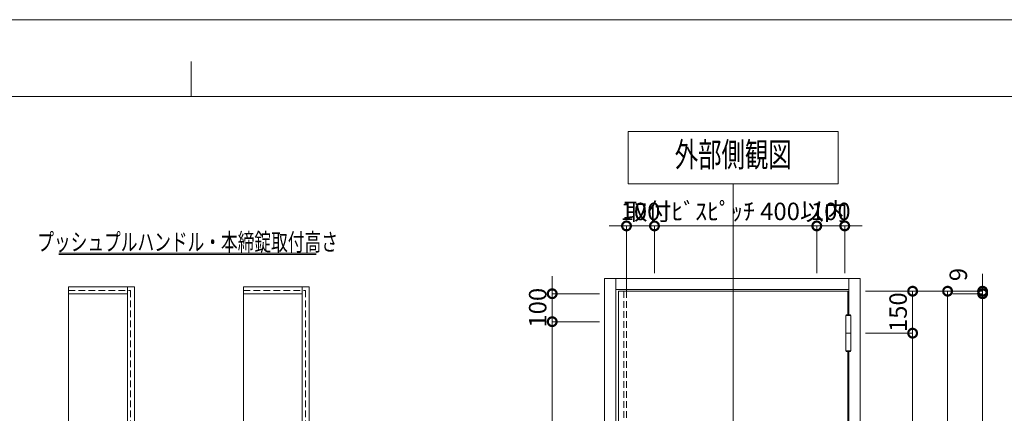
# Model space of a CAD drawing. Units: millimetres. Extents: x 0 to 8410, y 0 to 5940.
# Drawn here: x 3760 to 6575, y 4814 to 5940 of the extents above; entities that cross this region are included whole.
import ezdxf
from ezdxf.enums import TextEntityAlignment as Align

# ---------------------------------------------------------------- set-up
doc = ezdxf.new("R2010")
doc.units = ezdxf.units.MM
doc.header["$LTSCALE"] = 3
doc.linetypes.add('HIDDEN', pattern=[9.525, 6.35, -3.175])
doc.layers.add('01_仮想線', color=251, linetype='Continuous', lineweight=13, plot=False)
for name, color, linetype, lineweight in [('02_図枠', 7, 'Continuous', 13), ('03_枠(実線)', 3, 'Continuous', 13), ('07_扉(実線)', 5, 'Continuous', 13), ('08_扉(破線)', 5, 'HIDDEN', 13), ('11_金物(実線)', 2, 'Continuous', 13), ('19_寸法線・引出線', 1, 'Continuous', 13), ('20_文字', 6, 'Continuous', 13)]:
    doc.layers.add(name, color=color, linetype=linetype, lineweight=lineweight)
doc.styles.add('文字', font='romans.shx', dxfattribs={"width": 0.7, "bigfont": 'extfont2.shx'})
doc.dimstyles.new('寸法(1-12.5)', dxfattribs={"dimtxt": 5, "dimasz": 5, "dimexe": 0, "dimexo": 1.5, "dimgap": 1, "dimtad": 1, "dimlfac": 1.25, "dimdsep": 46, "dimtxsty": '文字', "dimblk": 'DOTSMALL', "dimcen": 0, "dimclrd": 256, "dimclre": 256, "dimclrt": 256, "dimadec": 0, "dimazin": 0, "dimtfac": 1, "dimtix": 1, "dimtmove": 1, "dimatfit": 3, "dimldrblk": 'NONE', "dimfxl": 1, "dimlwd": -1, "dimlwe": -1, "dimarcsym": 0})

# ---------------------------------------------------------------- blocks, each defined once
blk = doc.blocks.new('_DotSmall')
at = {"color": 0, "linetype": 'ByBlock', "const_width": 0.5}
blk.add_lwpolyline([(-0.0625, 0, 1), (0.0625, 0, 1)], format="xyb", close=True, dxfattribs=at)
blk = doc.blocks.new('*D9')
at = {"layer": '19_寸法線・引出線', "transparency": 16777216}
for p, q in [((6512.8, 5163.2), (6512.8, 5213.2)), ((6177.8, 5163.2), (6512.8, 5163.2)), ((6427.8, 5156), (6512.8, 5156)), ((6512.8, 5163.2), (6512.8, 5156)), ((6512.8, 5156), (6512.8, 5106))]:
    blk.add_line(p, q, dxfattribs=at)
at = {"layer": 'Defpoints', "color": 0, "transparency": 16777216}
for p in [(6162.8, 5163.2), (6412.8, 5156), (6512.8, 5156)]:
    blk.add_point(p, dxfattribs=at)
at = {"layer": '19_寸法線・引出線', "transparency": 16777216, "xscale": 50, "yscale": 50, "zscale": 50}
for p, rotation in [((6512.8, 5163.2), 270), ((6512.8, 5156), 90)]:
    blk.add_blockref('_DotSmall', p, dxfattribs=dict(at, rotation=rotation))
at = {"layer": '19_寸法線・引出線', "transparency": 16777216, "insert": (6449.8, 5210.8), "char_height": 50, "attachment_point": 5, "rotation": 90, "style": '文字'}
blk.add_mtext('9', dxfattribs=at)
blk = doc.blocks.new('_None')
blk = doc.blocks.new('*D10')
at = {"layer": '19_寸法線・引出線', "transparency": 16777216}
for p, q in [((6427.8, 5156), (6512.8, 5156)), ((6512.8, 5156), (6512.8, 3644)), ((6427.8, 3644), (6512.8, 3644))]:
    blk.add_line(p, q, dxfattribs=at)
at = {"layer": 'Defpoints', "color": 0, "transparency": 16777216}
for p in [(6412.8, 5156), (6412.8, 3644), (6512.8, 3644)]:
    blk.add_point(p, dxfattribs=at)
at = {"layer": '19_寸法線・引出線', "transparency": 16777216, "xscale": 50, "yscale": 50, "zscale": 50}
for p, rotation in [((6512.8, 5156), 90), ((6512.8, 3644), 270)]:
    blk.add_blockref('_DotSmall', p, dxfattribs=dict(at, rotation=rotation))
at = {"layer": '19_寸法線・引出線', "transparency": 16777216, "insert": (6477.8, 4400), "char_height": 50, "attachment_point": 5, "rotation": 90, "style": '文字'}
blk.add_mtext('H（既存枠開口KH-10）', dxfattribs=at)
blk = doc.blocks.new('*D11')
at = {"layer": '19_寸法線・引出線', "transparency": 16777216}
for p, q in [((6177.8, 5163.2), (6412.8, 5163.2)), ((6412.8, 5163.2), (6412.8, 3636.8)), ((6177.8, 3636.8), (6412.8, 3636.8))]:
    blk.add_line(p, q, dxfattribs=at)
at = {"layer": 'Defpoints', "color": 0, "transparency": 16777216}
for p in [(6162.8, 5163.2), (6162.8, 3636.8), (6412.8, 3636.8)]:
    blk.add_point(p, dxfattribs=at)
at = {"layer": '19_寸法線・引出線', "transparency": 16777216, "xscale": 50, "yscale": 50, "zscale": 50}
for p, rotation in [((6412.8, 5163.2), 90), ((6412.8, 3636.8), 270)]:
    blk.add_blockref('_DotSmall', p, dxfattribs=dict(at, rotation=rotation))
at = {"layer": '19_寸法線・引出線', "transparency": 16777216, "insert": (6377.8, 4400), "char_height": 50, "attachment_point": 5, "rotation": 90, "style": '文字'}
blk.add_mtext('DH', dxfattribs=at)
blk = doc.blocks.new('*D13')
at = {"layer": '19_寸法線・引出線', "transparency": 16777216}
for p, q in [((6177.8, 5163.2), (6312.8, 5163.2)), ((6312.8, 5163.2), (6312.8, 5043.2)), ((6177.8, 5043.2), (6312.8, 5043.2))]:
    blk.add_line(p, q, dxfattribs=at)
at = {"layer": 'Defpoints', "color": 0, "transparency": 16777216}
for p in [(6162.8, 5163.2), (6162.8, 5043.2), (6312.8, 5043.2)]:
    blk.add_point(p, dxfattribs=at)
at = {"layer": '19_寸法線・引出線', "transparency": 16777216, "xscale": 50, "yscale": 50, "zscale": 50}
for p, rotation in [((6312.8, 5163.2), 90), ((6312.8, 5043.2), 270)]:
    blk.add_blockref('_DotSmall', p, dxfattribs=dict(at, rotation=rotation))
at = {"layer": '19_寸法線・引出線', "transparency": 16777216, "insert": (6277.8, 5103.2), "char_height": 50, "attachment_point": 5, "rotation": 90, "style": '文字'}
blk.add_mtext('150', dxfattribs=at)
blk = doc.blocks.new('*D14')
at = {"layer": '19_寸法線・引出線', "transparency": 16777216}
for p, q in [((6177.8, 5043.2), (6312.8, 5043.2)), ((6312.8, 5043.2), (6312.8, 4400)), ((6177.8, 4400), (6312.8, 4400))]:
    blk.add_line(p, q, dxfattribs=at)
at = {"layer": 'Defpoints', "color": 0, "transparency": 16777216}
for p in [(6162.8, 5043.2), (6162.8, 4400), (6312.8, 4400)]:
    blk.add_point(p, dxfattribs=at)
at = {"layer": '19_寸法線・引出線', "transparency": 16777216, "xscale": 50, "yscale": 50, "zscale": 50}
for p, rotation in [((6312.8, 5043.2), 90), ((6312.8, 4400), 270)]:
    blk.add_blockref('_DotSmall', p, dxfattribs=dict(at, rotation=rotation))
at = {"layer": '19_寸法線・引出線', "transparency": 16777216, "insert": (6277.8, 4721.6), "char_height": 50, "attachment_point": 5, "rotation": 90, "style": '文字'}
blk.add_mtext('1／2', dxfattribs=at)
blk = doc.blocks.new('*D17')
at = {"layer": '19_寸法線・引出線', "transparency": 16777216}
for p, q in [((5282.4, 5156), (5282.4, 5206)), ((5417.4, 5156), (5282.4, 5156)), ((5282.4, 5156), (5282.4, 5076)), ((5417.4, 5076), (5282.4, 5076)), ((5282.4, 5076), (5282.4, 5026))]:
    blk.add_line(p, q, dxfattribs=at)
at = {"layer": 'Defpoints', "color": 0, "transparency": 16777216}
for p in [(5432.4, 5156), (5282.4, 5076), (5432.4, 5076)]:
    blk.add_point(p, dxfattribs=at)
at = {"layer": '19_寸法線・引出線', "transparency": 16777216, "xscale": 50, "yscale": 50, "zscale": 50}
for p, rotation in [((5282.4, 5156), 270), ((5282.4, 5076), 90)]:
    blk.add_blockref('_DotSmall', p, dxfattribs=dict(at, rotation=rotation))
at = {"layer": '19_寸法線・引出線', "transparency": 16777216, "insert": (5247.4, 5116), "char_height": 50, "attachment_point": 5, "rotation": 90, "style": '文字'}
blk.add_mtext('100', dxfattribs=at)
blk = doc.blocks.new('*D18')
at = {"layer": '19_寸法線・引出線', "transparency": 16777216}
for p, q in [((5417.4, 5076), (5282.4, 5076)), ((5282.4, 5076), (5282.4, 3724)), ((5417.4, 3724), (5282.4, 3724))]:
    blk.add_line(p, q, dxfattribs=at)
at = {"layer": 'Defpoints', "color": 0, "transparency": 16777216}
for p in [(5432.4, 5076), (5282.4, 3724), (5432.4, 3724)]:
    blk.add_point(p, dxfattribs=at)
at = {"layer": '19_寸法線・引出線', "transparency": 16777216, "xscale": 50, "yscale": 50, "zscale": 50}
for p, rotation in [((5282.4, 5076), 90), ((5282.4, 3724), 270)]:
    blk.add_blockref('_DotSmall', p, dxfattribs=dict(at, rotation=rotation))
at = {"layer": '19_寸法線・引出線', "transparency": 16777216, "insert": (5247.4, 4400), "char_height": 50, "attachment_point": 5, "rotation": 90, "style": '文字'}
blk.add_mtext('取付ビスピッチ 400以内', dxfattribs=at)
blk = doc.blocks.new('*D20')
at = {"layer": '19_寸法線・引出線', "transparency": 16777216}
for p, q in [((5494.8, 5350), (5444.8, 5350)), ((5494.8, 5215), (5494.8, 5350)), ((5494.8, 5350), (5574.8, 5350)), ((5574.8, 5215), (5574.8, 5350)), ((5574.8, 5350), (5624.8, 5350))]:
    blk.add_line(p, q, dxfattribs=at)
at = {"layer": 'Defpoints', "color": 0, "transparency": 16777216}
for p in [(5574.8, 5350), (5494.8, 5200), (5574.8, 5200)]:
    blk.add_point(p, dxfattribs=at)
at = {"layer": '19_寸法線・引出線', "transparency": 16777216, "xscale": 50, "yscale": 50, "zscale": 50}
blk.add_blockref('_DotSmall', (5494.8, 5350), dxfattribs=at)
at = {"layer": '19_寸法線・引出線', "transparency": 16777216, "xscale": 50, "yscale": 50, "zscale": 50, "rotation": 180}
blk.add_blockref('_DotSmall', (5574.8, 5350), dxfattribs=at)
at = {"layer": '19_寸法線・引出線', "transparency": 16777216, "insert": (5534.8, 5385), "char_height": 50, "attachment_point": 5, "style": '文字'}
blk.add_mtext('100', dxfattribs=at)
blk = doc.blocks.new('*D21')
at = {"layer": '19_寸法線・引出線', "transparency": 16777216}
for p, q in [((5574.8, 5215), (5574.8, 5350)), ((5574.8, 5350), (6038.8, 5350)), ((6038.8, 5215), (6038.8, 5350))]:
    blk.add_line(p, q, dxfattribs=at)
at = {"layer": 'Defpoints', "color": 0, "transparency": 16777216}
for p in [(6038.8, 5350), (5574.8, 5200), (6038.8, 5200)]:
    blk.add_point(p, dxfattribs=at)
at = {"layer": '19_寸法線・引出線', "transparency": 16777216, "xscale": 50, "yscale": 50, "zscale": 50, "rotation": 180}
blk.add_blockref('_DotSmall', (5574.8, 5350), dxfattribs=at)
at = {"layer": '19_寸法線・引出線', "transparency": 16777216, "xscale": 50, "yscale": 50, "zscale": 50}
blk.add_blockref('_DotSmall', (6038.8, 5350), dxfattribs=at)
at = {"layer": '19_寸法線・引出線', "transparency": 16777216, "insert": (5806.8, 5385), "char_height": 50, "attachment_point": 5, "style": '文字'}
blk.add_mtext('取付ﾋﾞｽﾋﾟｯﾁ 400以内', dxfattribs=at)
blk = doc.blocks.new('*D22')
at = {"layer": '19_寸法線・引出線', "transparency": 16777216}
for p, q in [((6038.8, 5350), (5988.8, 5350)), ((6038.8, 5215), (6038.8, 5350)), ((6038.8, 5350), (6118.8, 5350)), ((6118.8, 5215), (6118.8, 5350)), ((6118.8, 5350), (6168.8, 5350))]:
    blk.add_line(p, q, dxfattribs=at)
at = {"layer": 'Defpoints', "color": 0, "transparency": 16777216}
for p in [(6118.8, 5350), (6038.8, 5200), (6118.8, 5200)]:
    blk.add_point(p, dxfattribs=at)
at = {"layer": '19_寸法線・引出線', "transparency": 16777216, "xscale": 50, "yscale": 50, "zscale": 50}
blk.add_blockref('_DotSmall', (6038.8, 5350), dxfattribs=at)
at = {"layer": '19_寸法線・引出線', "transparency": 16777216, "xscale": 50, "yscale": 50, "zscale": 50, "rotation": 180}
blk.add_blockref('_DotSmall', (6118.8, 5350), dxfattribs=at)
at = {"layer": '19_寸法線・引出線', "transparency": 16777216, "insert": (6078.8, 5385), "char_height": 50, "attachment_point": 5, "style": '文字'}
blk.add_mtext('100', dxfattribs=at)

msp = doc.modelspace()

# ---------------------------------------------------------------- linework, layer by layer
at = {"layer": '01_仮想線'}
for p, q in [((5800, 5470), (5800, 3529.6)), ((5494.8, 5163.2), (5494.8, 5350)), ((3900, 5176), (3900, 3461.7802)), ((4400, 5176), (4400, 3461.7802))]:
    msp.add_line(p, q, dxfattribs=at)
msp.add_lwpolyline([(8410, 0), (8410, 5940), (0, 5940), (0, 0)], close=True, dxfattribs=at)
at = {"layer": '02_図枠'}
for p, q in [((4250, 5720), (4250, 5820)), ((8100, 5720), (400, 5720))]:
    msp.add_line(p, q, dxfattribs=at)
at = {"layer": '03_枠(実線)'}
for p, q in [((4608, 5272), (3872, 5272)), ((4608, 5268), (3872, 5268)), ((5464.4, 5200), (5464.4, 3629.6)), ((6130.8, 5095.6), (6130.8, 5200)), ((3900, 5156), (4068, 5156)), ((4068, 3641.6), (4068, 5176)), ((4400, 5156), (4568, 5156)), ((4568, 3641.6), (4568, 5176)), ((6130.8, 5168), (5464.4, 5168)), ((6130.8, 4452.4), (6130.8, 4990.8))]:
    msp.add_line(p, q, dxfattribs=at)
msp.add_lwpolyline([(5432.4, 5200), (6162.8, 5200), (6162.8, 3629.6), (5432.4, 3629.6)], close=True, dxfattribs=at)
for points in [[(3900, 3641.6), (4088, 3641.6), (4088, 5176), (3900, 5176)], [(4400, 3641.6), (4588, 3641.6), (4588, 5176), (4400, 5176)]]:
    msp.add_lwpolyline(points, dxfattribs=at)
at = {"layer": '07_扉(実線)'}
for points in [[(6127.6, 5095.6), (6127.6, 5163.2), (5472.4, 5163.2), (5472.4, 3636.8), (6127.6, 3636.8), (6127.6, 3704.4)], [(6127.6, 4452.4), (6127.6, 4990.8)]]:
    msp.add_lwpolyline(points, dxfattribs=at)
at = {"layer": '08_扉(破線)'}
for p, q in [((5486.8, 5163.2), (5486.8, 3636.8)), ((5494.8, 5163.2), (5494.8, 3636.8))]:
    msp.add_line(p, q, dxfattribs=at)
for points in [[(3900, 5164.8), (4076.8, 5164.8), (4076.8, 3636.8), (3900, 3636.8)], [(4400, 5164.8), (4576.8, 5164.8), (4576.8, 3636.8), (4400, 3636.8)]]:
    msp.add_lwpolyline(points, dxfattribs=at)
at = {"layer": '11_金物(実線)'}
for p, q in [((6136.4, 5043.6), (6122, 5043.6)), ((6136.4, 5042.8), (6122, 5042.8))]:
    msp.add_line(p, q, dxfattribs=at)
for points in [[(6135.44, 5094), (6135.44, 5095.6), (6122.96, 5095.6), (6122.96, 5094)], [(6122, 4992.4), (6122, 5094), (6136.4, 5094), (6136.4, 4992.4), (6122, 4992.4)], [(6122.96, 4992.4), (6122.96, 4990.8), (6135.44, 4990.8), (6135.44, 4992.4)]]:
    msp.add_lwpolyline(points, dxfattribs=at)
at = {"layer": '20_文字'}
msp.add_lwpolyline([(5500, 5620), (5500, 5470), (6100, 5470), (6100, 5620), (5500, 5620)], dxfattribs=at)

# ---------------------------------------------------------------- texts
at = {"layer": '20_文字', "style": '文字', "width": 0.7}
msp.add_text('外部側観図', height=70, dxfattribs=at).set_placement((5800, 5545), align=Align.MIDDLE)
msp.add_text('プッシュプルハンドル・本締錠取付高さ', height=50, dxfattribs=at).set_placement((4240, 5304), align=Align.MIDDLE_CENTER)

# ---------------------------------------------------------------- dimensions: what is measured, and where the dimension line sits
at = {"layer": '19_寸法線・引出線'}
dim = msp.add_linear_dim(base=(6038.8, 5350), p1=(5574.8, 5200), p2=(6038.8, 5200), text='取付ﾋﾞｽﾋﾟｯﾁ 400以内', dimstyle='寸法(1-12.5)', override={"dimscale": 10}, dxfattribs=at)
dim.commit()
dim.dimension.update_dxf_attribs({"geometry": '*D21', "text_midpoint": (5806.8, 5385)})
for base, p1, p2, picture, middle in [((5574.8, 5350), (5494.8, 5200), (5574.8, 5200), '*D20', (5534.8, 5385)), ((6118.8, 5350), (6038.8, 5200), (6118.8, 5200), '*D22', (6078.8, 5385))]:
    dim = msp.add_linear_dim(base=base, p1=p1, p2=p2, dimstyle='寸法(1-12.5)', override={"dimscale": 10}, dxfattribs=at)
    dim.commit()
    dim.dimension.update_dxf_attribs({"geometry": picture, "text_midpoint": middle})
dim = msp.add_linear_dim(base=(6512.8, 5156), p1=(6162.8, 5163.2), p2=(6412.8, 5156), angle=90, dimstyle='寸法(1-12.5)', override={"dimscale": 10}, dxfattribs=at)
dim.commit()
dim.dimension.update_dxf_attribs({"geometry": '*D9', "text_midpoint": (6484.8, 5210.8289), "dimtype": 160})
for base, p1, p2, picture, middle in [((5282.4, 5076), (5432.4, 5156), (5432.4, 5076), '*D17', (5247.4, 5116)), ((6312.8, 5043.2), (6162.8, 5163.2), (6162.8, 5043.2), '*D13', (6277.8, 5103.2))]:
    dim = msp.add_linear_dim(base=base, p1=p1, p2=p2, angle=90, dimstyle='寸法(1-12.5)', override={"dimscale": 10}, dxfattribs=at)
    dim.commit()
    dim.dimension.update_dxf_attribs({"geometry": picture, "text_midpoint": middle})
for base, p1, p2, text, picture, middle in [((6412.8, 3636.8), (6162.8, 5163.2), (6162.8, 3636.8), 'DH', '*D11', (6377.8, 4400)), ((6512.8, 3644), (6412.8, 5156), (6412.8, 3644), 'H（既存枠開口KH-10）', '*D10', (6477.8, 4400)), ((5282.4, 3724), (5432.4, 5076), (5432.4, 3724), '取付ビスピッチ 400以内', '*D18', (5247.4, 4400)), ((6312.8, 4400), (6162.8, 5043.2), (6162.8, 4400), '1／2', '*D14', (6277.8, 4721.6))]:
    dim = msp.add_linear_dim(base=base, p1=p1, p2=p2, angle=90, text=text, dimstyle='寸法(1-12.5)', override={"dimscale": 10}, dxfattribs=at)
    dim.commit()
    dim.dimension.update_dxf_attribs({"geometry": picture, "text_midpoint": middle})

doc.saveas('drawing.dxf')
